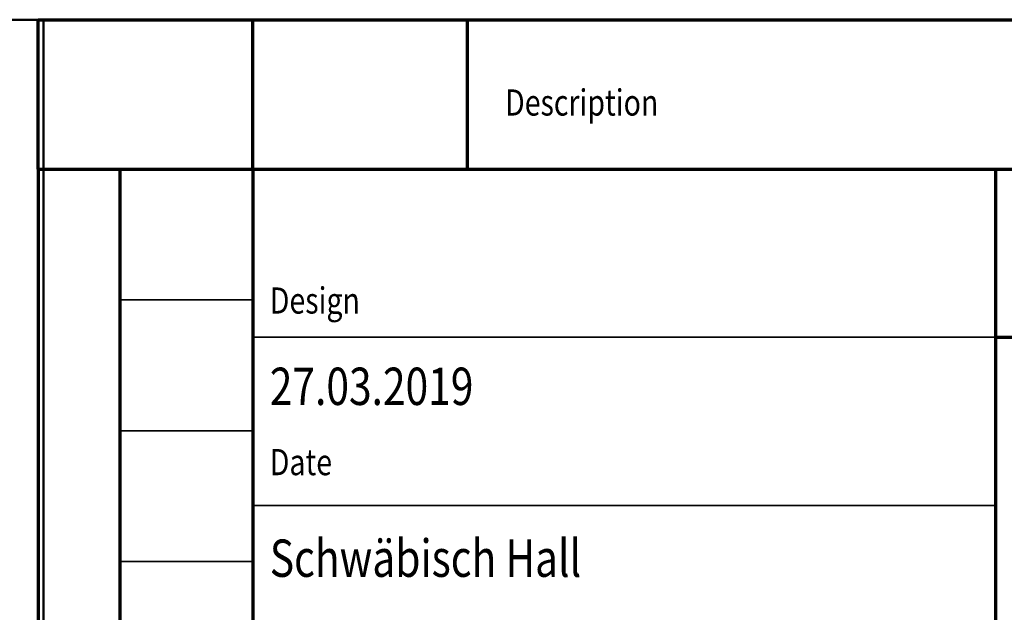
# Model space of a CAD drawing. Units: millimetres. Extents: x 0 to 24042, y 0 to 16800.
# Drawn here: x 15949 to 18058, y 1371 to 2640 of the extents above; entities that cross this region are included whole.
import ezdxf
from ezdxf.enums import TextEntityAlignment as Align

# ---------------------------------------------------------------- set-up
doc = ezdxf.new("R2010")
doc.units = ezdxf.units.MM
doc.header["$MEASUREMENT"] = 0
for name, color, linetype, lineweight in [('(1) Shape lines', 7, 'Continuous', 35), ('(4) Texts', 7, 'Continuous', 35), ('(9) Sheet', 7, 'Continuous', 35)]:
    doc.layers.add(name, color=color, linetype=linetype, lineweight=lineweight)
doc.styles.add('Arial', font='ARIAL.TTF')

# ---------------------------------------------------------------- blocks, each defined once
blk = doc.blocks.new('GROUP_0_14d945d5-2062-4335-baec-0a4d32948846')
at = {"layer": '(1) Shape lines', "color": 7, "linetype": 'Continuous', "lineweight": 50, "ltscale": 120}
blk.add_line((16000, 400), (16000, 2640), dxfattribs=at)
at = {"layer": '(9) Sheet', "color": 7, "linetype": 'Continuous', "lineweight": 25, "ltscale": 120}
blk.add_line((14460, 2640), (19640, 2640), dxfattribs=at)
at = {"layer": '(9) Sheet', "color": 7, "linetype": 'Continuous', "lineweight": 50, "ltscale": 120}
blk.add_line((14460, 2640), (16000, 2640), dxfattribs=at)
at = {"layer": '(9) Sheet', "color": 7, "linetype": 'Continuous', "lineweight": 70, "ltscale": 120}
for p, q in [((15988.4, 2320), (15988.4, 2640)), ((15988.4, 2640), (23360, 2640)), ((16448.4, 2320), (16448.4, 2640)), ((16908.4, 2320), (16908.4, 2640)), ((15988.4, 2320), (23360, 2320)), ((15988.4, 2320), (15988.4, 400)), ((16164, 400), (16164, 2320)), ((16448.4, 2320), (16448.4, 1240)), ((18040, 400), (18040, 2320)), ((18040, 1960), (23360, 1960))]:
    blk.add_line(p, q, dxfattribs=at)
at = {"layer": '(9) Sheet', "color": 7, "lineweight": 35, "ltscale": 120}
for p, q in [((16164, 2040), (16449.2, 2040)), ((16164, 1760), (16449.2, 1760)), ((16164, 1480), (16449.2, 1480))]:
    blk.add_line(p, q, dxfattribs=at)
at = {"layer": '(9) Sheet', "color": 7, "linetype": 'Continuous', "lineweight": 35, "ltscale": 120}
for p, q in [((18040, 1960), (16449.2, 1960)), ((16449.2, 1600), (18040, 1600))]:
    blk.add_line(p, q, dxfattribs=at)
at = {"layer": '(4) Texts', "color": 9, "lineweight": 50, "style": 'Arial', "width": 0.8}
for s, p in [('27.03.2019', (16484.8, 1790)), ('Schwäbisch Hall', (16484.8, 1422))]:
    blk.add_text(s, height=80, dxfattribs=at).set_placement(p, align=Align.BOTTOM_LEFT)
at = {"layer": '(9) Sheet', "color": 7, "lineweight": 35, "style": 'Arial', "width": 0.8}
for s, p in [('Description', (16988.8, 2417.2)), ('Design', (16484.8, 1993.2)), ('Date', (16484.8, 1647.2))]:
    blk.add_text(s, height=56, dxfattribs=at).set_placement(p, align=Align.BOTTOM_LEFT)

msp = doc.modelspace()

# ---------------------------------------------------------------- block references
at = {"color": 7, "linetype": 'ByBlock'}
msp.add_blockref('GROUP_0_14d945d5-2062-4335-baec-0a4d32948846', (0, 0), dxfattribs=at)

doc.saveas('drawing.dxf')
